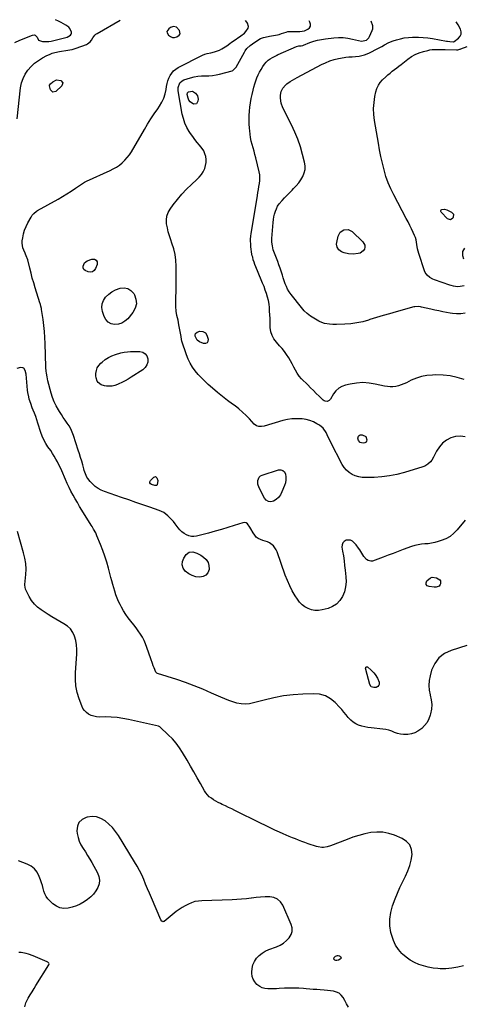
# Model space of a CAD drawing. Units: inches. Extents: x 1910727 to 1916097, y 421942 to 427241.
# Drawn here: x 1911933 to 1912370, y 426267 to 427236 of the extents above; entities that cross this region are included whole.
import ezdxf

# ---------------------------------------------------------------- set-up
doc = ezdxf.new("R2010")
doc.units = ezdxf.units.IN
doc.header["$MEASUREMENT"] = 0
for name, color, linetype in [('1', 7, 'Continuous'), ('7', 7, 'Continuous'), ('8', 7, 'Continuous')]:
    doc.layers.add(name, color=color, linetype=linetype)

msp = doc.modelspace()

# ---------------------------------------------------------------- linework, layer by layer
at = {"layer": '1', "color": 18}
msp.add_polyline3d([(1912078.5, 427224.89, 1800), (1912078.68, 427223.43, 1800), (1912080.05, 427221.1, 1800), (1912081.92, 427219.69, 1800), (1912083.91, 427218.86, 1800), (1912086.06, 427218.89, 1800), (1912088.32, 427219.51, 1800), (1912090.63, 427221.27, 1800), (1912091.37, 427222.6, 1800), (1912090.78, 427225.77, 1800), (1912088, 427229, 1800), (1912084.98, 427229.63, 1800), (1912081.99, 427228.67, 1800), (1912080.2, 427227.52, 1800), (1912078.5, 427224.89, 1800)], dxfattribs=at)
at = {"layer": '7', "color": 18}
for points in [[(1911928.56, 427214, 1798), (1911933.72, 427216.19, 1798), (1911946.14, 427221.23, 1798), (1911947.57, 427221.38, 1798), (1911948.81, 427221.14, 1798), (1911950.53, 427219.1, 1798), (1911952.13, 427216.28, 1798), (1911955.85, 427215, 1798), (1911958, 427214.82, 1798), (1911962.27, 427215.03, 1798), (1911964.39, 427215.41, 1798), (1911978.98, 427218.9, 1798), (1911980.2, 427219.28, 1798), (1911983.51, 427221.13, 1798), (1911984.21, 427222.02, 1798), (1911984.64, 427222.96, 1798), (1911984.65, 427223.99, 1798), (1911982.95, 427227.63, 1798), (1911981.85, 427229.01, 1798), (1911979, 427231.14, 1798), (1911974.42, 427233.55, 1798), (1911971.59, 427234.98, 1798), (1911968.74, 427236.34, 1798), (1911968.59, 427236.41, 1798)], [(1912372.19, 426743.48, 1802), (1912364.42, 426734.03, 1802), (1912361.03, 426730.57, 1802), (1912357.32, 426727.56, 1802), (1912353.15, 426725.23, 1802), (1912348.68, 426723.35, 1802), (1912345.65, 426722.38, 1802), (1912342.42, 426721.5, 1802), (1912339.16, 426720.79, 1802), (1912335.85, 426720.35, 1802), (1912332.51, 426720.1, 1802), (1912329.18, 426719.82, 1802), (1912325.89, 426719.33, 1802), (1912322.66, 426718.54, 1802), (1912319.47, 426717.53, 1802), (1912311.21, 426714.48, 1802), (1912306.3, 426712.65, 1802), (1912301.39, 426710.82, 1802), (1912296.49, 426708.96, 1802), (1912291.59, 426707.1, 1802), (1912283.45, 426703.98, 1802), (1912280.93, 426703.22, 1802), (1912279.23, 426702.98, 1802), (1912276.83, 426703.62, 1802), (1912275, 426704.81, 1802), (1912272.41, 426707.66, 1802), (1912269.43, 426712.52, 1802), (1912268.34, 426714.23, 1802), (1912267.21, 426715.91, 1802), (1912264.78, 426719.15, 1802), (1912261.38, 426722.7, 1802), (1912259.45, 426723.7, 1802), (1912254.96, 426723.68, 1802), (1912253.06, 426722.54, 1802), (1912251.66, 426721.1, 1802), (1912251, 426719.19, 1802), (1912250.85, 426716.98, 1802), (1912251.54, 426712.85, 1802), (1912252.27, 426708.22, 1802), (1912252.94, 426703.58, 1802), (1912253.53, 426698.92, 1802), (1912254.07, 426694.26, 1802), (1912254.79, 426687.6, 1802), (1912254.9, 426682.62, 1802), (1912254.47, 426677.74, 1802), (1912253.24, 426672.99, 1802), (1912251.47, 426668.34, 1802), (1912248.81, 426664.31, 1802), (1912245.64, 426660.92, 1802), (1912241.69, 426658.47, 1802), (1912237.22, 426656.65, 1802), (1912231.32, 426655.14, 1802), (1912227.8, 426654.62, 1802), (1912224.32, 426654.56, 1802), (1912220.9, 426655.22, 1802), (1912217.53, 426656.34, 1802), (1912214.41, 426658.11, 1802), (1912211.55, 426660.18, 1802), (1912209.11, 426662.72, 1802), (1912206.94, 426665.58, 1802), (1912204.83, 426668.94, 1802), (1912201.99, 426673.81, 1802), (1912199.39, 426678.79, 1802), (1912197.12, 426683.93, 1802), (1912195.09, 426689.19, 1802), (1912187.07, 426712.19, 1802), (1912186.09, 426714.36, 1802), (1912183.33, 426718.14, 1802), (1912179.53, 426721.04, 1802), (1912177.41, 426722.14, 1802), (1912172.83, 426723.52, 1802), (1912168.22, 426725.34, 1802), (1912166.45, 426726.88, 1802), (1912164.91, 426728.76, 1802), (1912163.39, 426731.17, 1802), (1912161.19, 426734.82, 1802), (1912160.15, 426736.69, 1802), (1912157.94, 426739.95, 1802), (1912156.56, 426740.89, 1802), (1912154.92, 426741.17, 1802), (1912153.09, 426741.01, 1802), (1912144.69, 426738.24, 1802), (1912138.45, 426736.25, 1802), (1912132.19, 426734.33, 1802), (1912125.89, 426732.52, 1802), (1912119.57, 426730.79, 1802), (1912107.69, 426727.65, 1802), (1912105.08, 426727.29, 1802), (1912102.53, 426727.32, 1802), (1912100.05, 426727.95, 1802), (1912097.62, 426728.97, 1802), (1912095.35, 426730.46, 1802), (1912093.22, 426732.1, 1802), (1912091.3, 426733.99, 1802), (1912089.52, 426736.04, 1802), (1912086.46, 426740.01, 1802), (1912084.81, 426742.05, 1802), (1912083.11, 426744.04, 1802), (1912081.33, 426745.96, 1802), (1912079.49, 426747.82, 1802), (1912077.51, 426749.5, 1802), (1912075.42, 426750.99, 1802), (1912073.15, 426752.18, 1802), (1912070.76, 426753.18, 1802), (1912061.78, 426756.26, 1802), (1912054.82, 426758.65, 1802), (1912047.85, 426761.04, 1802), (1912040.87, 426763.43, 1802), (1912033.9, 426765.82, 1802), (1912017.06, 426771.58, 1802), (1912013.81, 426772.96, 1802), (1912010.75, 426774.63, 1802), (1912007.96, 426776.71, 1802), (1912005.34, 426779.08, 1802), (1912002.81, 426781.74, 1802), (1912000.65, 426784.43, 1802), (1911999.75, 426785.9, 1802), (1911998.27, 426789.03, 1802), (1911997.1, 426792.3, 1802), (1911996.61, 426793.97, 1802), (1911995.55, 426797.97, 1802), (1911994.53, 426801.65, 1802), (1911993.47, 426805.31, 1802), (1911992.35, 426808.95, 1802), (1911991.19, 426812.58, 1802), (1911986.41, 426827.04, 1802), (1911985.2, 426830.22, 1802), (1911983.81, 426833.31, 1802), (1911982.15, 426836.26, 1802), (1911980.31, 426839.13, 1802), (1911978.36, 426841.94, 1802), (1911976.44, 426844.77, 1802), (1911974.57, 426847.63, 1802), (1911972.73, 426850.51, 1802), (1911971.61, 426852.28, 1802), (1911969.42, 426856.14, 1802), (1911967.48, 426860.11, 1802), (1911965.9, 426864.24, 1802), (1911964.57, 426868.48, 1802), (1911961.29, 426880.85, 1802), (1911960.45, 426884.55, 1802), (1911959.87, 426888.31, 1802), (1911959.67, 426890.2, 1802), (1911959.36, 426894, 1802), (1911959.25, 426895.9, 1802), (1911959.11, 426899.02, 1802), (1911959.02, 426901.33, 1802), (1911958.85, 426905.94, 1802), (1911958.49, 426917.45, 1802), (1911958.21, 426923.37, 1802), (1911957.79, 426929.28, 1802), (1911957.17, 426935.16, 1802), (1911956.43, 426941.04, 1802), (1911954.98, 426951.1, 1802), (1911954.84, 426951.93, 1802), (1911954.27, 426954.41, 1802), (1911953.79, 426956.03, 1802), (1911953.54, 426956.84, 1802), (1911953.29, 426957.65, 1802), (1911948.71, 426972.27, 1802), (1911947.26, 426977.1, 1802), (1911945.88, 426981.95, 1802), (1911944.62, 426986.83, 1802), (1911943.43, 426991.72, 1802), (1911941.57, 426999.79, 1802), (1911939.92, 427003.95, 1802), (1911939.13, 427005.58, 1802), (1911938.75, 427006.39, 1802), (1911937.43, 427009.28, 1802), (1911936.62, 427011.57, 1802), (1911935.93, 427016.29, 1802), (1911936.05, 427018.72, 1802), (1911936.46, 427021.64, 1802), (1911937.22, 427025.49, 1802), (1911938.26, 427029.24, 1802), (1911939.72, 427032.86, 1802), (1911941.46, 427036.37, 1802), (1911944.66, 427042.03, 1802), (1911945.89, 427043.9, 1802), (1911947.34, 427045.61, 1802), (1911949.91, 427047.75, 1802), (1911950.87, 427048.34, 1802), (1911971.21, 427059.73, 1802), (1911975.61, 427062.28, 1802), (1911979.98, 427064.91, 1802), (1911984.27, 427067.64, 1802), (1911988.51, 427070.46, 1802), (1911996.2, 427075.71, 1802), (1911997.29, 427076.44, 1802), (1911999.19, 427077.5, 1802), (1912022.43, 427087.78, 1802), (1912025.64, 427089.38, 1802), (1912028.73, 427091.16, 1802), (1912031.64, 427093.21, 1802), (1912034.44, 427095.44, 1802), (1912037.02, 427097.93, 1802), (1912039.42, 427100.56, 1802), (1912041.56, 427103.41, 1802), (1912043.52, 427106.41, 1802), (1912056.33, 427128.25, 1802), (1912059.46, 427133.45, 1802), (1912062.67, 427138.61, 1802), (1912065.99, 427143.69, 1802), (1912069.39, 427148.72, 1802), (1912071.2, 427151.34, 1802), (1912073.46, 427155.14, 1802), (1912075.35, 427159.09, 1802), (1912076.69, 427163.25, 1802), (1912077.66, 427167.57, 1802), (1912078.14, 427170.72, 1802), (1912078.72, 427173.53, 1802), (1912079.48, 427176.27, 1802), (1912080.51, 427178.92, 1802), (1912081.72, 427181.52, 1802), (1912083.27, 427183.87, 1802), (1912085.05, 427185.98, 1802), (1912087.19, 427187.73, 1802), (1912089.57, 427189.24, 1802), (1912113.64, 427201.53, 1802), (1912115.86, 427202.49, 1802), (1912118.18, 427203.17, 1802), (1912121.74, 427203.91, 1802), (1912125.48, 427204.65, 1802), (1912130.15, 427206.41, 1802), (1912132.5, 427207.67, 1802), (1912134.15, 427208.64, 1802), (1912137.34, 427210.8, 1802), (1912140.47, 427213.05, 1802), (1912142.06, 427214.15, 1802), (1912143.65, 427215.24, 1802), (1912151.44, 427220.49, 1802), (1912154.8, 427223.13, 1802), (1912156.31, 427224.63, 1802), (1912158.59, 427227.9, 1802), (1912158.96, 427229.58, 1802), (1912157.83, 427232.97, 1802), (1912157.14, 427233.86, 1802), (1912155.78, 427235.48, 1802)], [(1912372.19, 426825.5, 1804), (1912367.52, 426826.2, 1804), (1912362.83, 426825.74, 1804), (1912358.12, 426824.51, 1804), (1912353.79, 426822.17, 1804), (1912349.94, 426819.33, 1804), (1912346.8, 426815.71, 1804), (1912344.14, 426811.57, 1804), (1912341.15, 426805.53, 1804), (1912339.27, 426802.44, 1804), (1912338.11, 426801.05, 1804), (1912335.46, 426798.6, 1804), (1912332.37, 426796.81, 1804), (1912330.68, 426796.16, 1804), (1912312.39, 426790.52, 1804), (1912305.07, 426788.58, 1804), (1912297.68, 426787.05, 1804), (1912290.19, 426786.13, 1804), (1912282.64, 426785.61, 1804), (1912274.33, 426785.37, 1804), (1912270.81, 426785.55, 1804), (1912267.36, 426786.07, 1804), (1912264.04, 426787.11, 1804), (1912260.8, 426788.49, 1804), (1912257.86, 426790.39, 1804), (1912255.23, 426792.59, 1804), (1912253.04, 426795.24, 1804), (1912251.16, 426798.19, 1804), (1912239.61, 426820.64, 1804), (1912238.46, 426822.92, 1804), (1912237.34, 426825.21, 1804), (1912236.25, 426827.51, 1804), (1912235.18, 426829.83, 1804), (1912232.5, 426833.96, 1804), (1912228.69, 426837.08, 1804), (1912226.3, 426838.49, 1804), (1912222.83, 426840.24, 1804), (1912219.25, 426841.66, 1804), (1912215.51, 426842.6, 1804), (1912211.67, 426843.2, 1804), (1912210.5, 426843.31, 1804), (1912206.01, 426843.46, 1804), (1912201.56, 426843.27, 1804), (1912197.15, 426842.58, 1804), (1912192.78, 426841.56, 1804), (1912174.25, 426836.12, 1804), (1912171.66, 426835.64, 1804), (1912169.02, 426835.7, 1804), (1912166.59, 426836.47, 1804), (1912164.57, 426838.02, 1804), (1912159.88, 426843.2, 1804), (1912156.53, 426846.67, 1804), (1912153.05, 426849.99, 1804), (1912149.37, 426853.08, 1804), (1912145.56, 426856.03, 1804), (1912143.17, 426857.76, 1804), (1912138.12, 426861.52, 1804), (1912133.14, 426865.37, 1804), (1912128.26, 426869.36, 1804), (1912123.45, 426873.43, 1804), (1912119.14, 426877.18, 1804), (1912115.75, 426880.3, 1804), (1912112.48, 426883.53, 1804), (1912109.4, 426886.93, 1804), (1912106.43, 426890.45, 1804), (1912103.76, 426894.17, 1804), (1912101.38, 426898.05, 1804), (1912099.41, 426902.15, 1804), (1912097.72, 426906.4, 1804), (1912093.25, 426919.66, 1804), (1912092.83, 426921.38, 1804), (1912092.44, 426924.33, 1804), (1912090.28, 426936.04, 1804), (1912089.85, 426938.28, 1804), (1912089.39, 426940.5, 1804), (1912088.37, 426944.94, 1804), (1912087.57, 426949.39, 1804), (1912087.33, 426953.9, 1804), (1912087.36, 426956.75, 1804), (1912087.39, 426960.45, 1804), (1912087.41, 426964.15, 1804), (1912087.43, 426967.84, 1804), (1912087.44, 426971.54, 1804), (1912087.49, 426993.75, 1804), (1912087.19, 426999.52, 1804), (1912086.48, 427005.23, 1804), (1912085.18, 427010.82, 1804), (1912083.46, 427016.35, 1804), (1912082.22, 427019.71, 1804), (1912080.93, 427023.53, 1804), (1912079.81, 427027.39, 1804), (1912078.92, 427031.31, 1804), (1912078.19, 427035.28, 1804), (1912078.06, 427039.15, 1804), (1912078.5, 427042.9, 1804), (1912079.81, 427046.43, 1804), (1912081.68, 427049.83, 1804), (1912084.79, 427054.16, 1804), (1912088.87, 427059.46, 1804), (1912093.16, 427064.57, 1804), (1912097.78, 427069.39, 1804), (1912102.6, 427074.02, 1804), (1912108.1, 427078.96, 1804), (1912110.37, 427081.3, 1804), (1912112.41, 427083.81, 1804), (1912114.1, 427086.57, 1804), (1912115.76, 427090.01, 1804), (1912116.63, 427092.84, 1804), (1912117.14, 427095.7, 1804), (1912117.12, 427098.61, 1804), (1912116.75, 427101.55, 1804), (1912115.87, 427104.4, 1804), (1912114.73, 427107.12, 1804), (1912113.18, 427109.63, 1804), (1912110.6, 427112.85, 1804), (1912108.26, 427115.59, 1804), (1912106, 427118.39, 1804), (1912103.86, 427121.29, 1804), (1912101.8, 427124.25, 1804), (1912100.53, 427126.18, 1804), (1912098.18, 427130.27, 1804), (1912096.18, 427134.49, 1804), (1912094.73, 427138.94, 1804), (1912093.63, 427143.52, 1804), (1912089.62, 427166.4, 1804), (1912089.53, 427169.69, 1804), (1912091.24, 427174.26, 1804), (1912093.54, 427176.34, 1804), (1912095.01, 427177.03, 1804), (1912101.84, 427179.2, 1804), (1912105.34, 427180.12, 1804), (1912108.88, 427180.78, 1804), (1912112.47, 427181.06, 1804), (1912116.09, 427181.1, 1804), (1912119.72, 427181.11, 1804), (1912123.32, 427181.35, 1804), (1912126.89, 427181.94, 1804), (1912130.42, 427182.75, 1804), (1912142.7, 427186.19, 1804), (1912143.33, 427186.43, 1804), (1912145.79, 427188.65, 1804), (1912146.52, 427189.8, 1804), (1912154.8, 427204.42, 1804), (1912155.56, 427205.64, 1804), (1912157.27, 427207.93, 1804), (1912160.33, 427210.96, 1804), (1912162.63, 427212.68, 1804), (1912168.04, 427216.27, 1804), (1912170.73, 427217.76, 1804), (1912173.62, 427218.8, 1804), (1912178.15, 427219.84, 1804), (1912179.67, 427220.12, 1804), (1912187.54, 427221.44, 1804), (1912188.97, 427221.8, 1804), (1912191.28, 427222.66, 1804), (1912195.85, 427224.22, 1804), (1912197.72, 427224.63, 1804), (1912201.55, 427224.88, 1804), (1912204.06, 427224.81, 1804), (1912205.81, 427224.76, 1804), (1912209.3, 427224.66, 1804), (1912214.09, 427225.4, 1804), (1912217.43, 427227.07, 1804), (1912218.96, 427228.53, 1804), (1912219.88, 427230.16, 1804), (1912219.89, 427232.03, 1804), (1912219.3, 427234.06, 1804), (1912218.61, 427235.17, 1804)], [(1912371.17, 426882.2, 1806), (1912364.34, 426884.17, 1806), (1912357.44, 426885.63, 1806), (1912350.41, 426886.33, 1806), (1912343.31, 426886.53, 1806), (1912339.94, 426886.44, 1806), (1912334.55, 426885.94, 1806), (1912329.28, 426884.98, 1806), (1912324.17, 426883.34, 1806), (1912319.18, 426881.24, 1806), (1912314.41, 426878.85, 1806), (1912311.86, 426877.7, 1806), (1912309.26, 426876.7, 1806), (1912306.58, 426875.91, 1806), (1912303.86, 426875.27, 1806), (1912301.1, 426874.92, 1806), (1912298.34, 426874.79, 1806), (1912295.6, 426875.01, 1806), (1912292.85, 426875.46, 1806), (1912283.71, 426877.54, 1806), (1912277.54, 426878.52, 1806), (1912271.37, 426878.93, 1806), (1912265.2, 426878.51, 1806), (1912259.03, 426877.54, 1806), (1912254.53, 426876.51, 1806), (1912250.92, 426875.18, 1806), (1912247.67, 426873.37, 1806), (1912244.97, 426870.81, 1806), (1912242.63, 426867.76, 1806), (1912239.73, 426862.81, 1806), (1912238.28, 426861.23, 1806), (1912236.3, 426860.42, 1806), (1912234.19, 426860.55, 1806), (1912233.26, 426860.99, 1806), (1912232.39, 426861.63, 1806), (1912228.38, 426865.57, 1806), (1912225.56, 426868.34, 1806), (1912222.76, 426871.13, 1806), (1912219.96, 426873.94, 1806), (1912217.18, 426876.75, 1806), (1912211.17, 426882.84, 1806), (1912208.86, 426885.45, 1806), (1912206.75, 426888.21, 1806), (1912204.96, 426891.17, 1806), (1912203.37, 426894.28, 1806), (1912201.85, 426897.44, 1806), (1912200.21, 426900.54, 1806), (1912198.4, 426903.54, 1806), (1912196.31, 426906.71, 1806), (1912194.15, 426909.65, 1806), (1912191.9, 426912.53, 1806), (1912189.52, 426915.3, 1806), (1912186.34, 426918.74, 1806), (1912183.9, 426921.94, 1806), (1912181.99, 426925.37, 1806), (1912180.89, 426929.13, 1806), (1912180.31, 426933.12, 1806), (1912180.14, 426938.69, 1806), (1912180.01, 426942.24, 1806), (1912179.86, 426945.78, 1806), (1912179.66, 426949.33, 1806), (1912179.44, 426952.87, 1806), (1912179.06, 426956.38, 1806), (1912178.49, 426959.85, 1806), (1912177.64, 426963.27, 1806), (1912176.58, 426966.73, 1806), (1912175.36, 426970.11, 1806), (1912174.1, 426973.48, 1806), (1912172.78, 426976.82, 1806), (1912171.41, 426980.14, 1806), (1912166.02, 426992.92, 1806), (1912165.1, 426995.25, 1806), (1912164.27, 426997.6, 1806), (1912163.57, 427000, 1806), (1912162.94, 427002.42, 1806), (1912162.59, 427003.94, 1806), (1912161.91, 427007.33, 1806), (1912161.42, 427010.75, 1806), (1912161.25, 427012.47, 1806), (1912161.02, 427015.91, 1806), (1912160.95, 427017.99, 1806), (1912160.96, 427019.9, 1806), (1912161.23, 427023.68, 1806), (1912161.48, 427025.57, 1806), (1912167.65, 427063.31, 1806), (1912168.14, 427066.24, 1806), (1912168.64, 427069.18, 1806), (1912169.16, 427072.11, 1806), (1912169.68, 427075.03, 1806), (1912170.03, 427077.96, 1806), (1912170.12, 427080.87, 1806), (1912169.85, 427083.77, 1806), (1912169.33, 427086.67, 1806), (1912165.95, 427100.42, 1806), (1912165.12, 427103.73, 1806), (1912164.26, 427107.03, 1806), (1912163.37, 427110.32, 1806), (1912162.45, 427113.6, 1806), (1912161.62, 427116.9, 1806), (1912160.91, 427120.22, 1806), (1912160.4, 427123.58, 1806), (1912160.02, 427126.96, 1806), (1912159.81, 427129.5, 1806), (1912159.57, 427133.68, 1806), (1912159.45, 427137.86, 1806), (1912159.53, 427142.04, 1806), (1912159.74, 427146.22, 1806), (1912160.15, 427150.39, 1806), (1912160.7, 427154.53, 1806), (1912161.46, 427158.65, 1806), (1912162.35, 427162.73, 1806), (1912163.4, 427167.02, 1806), (1912164.21, 427170.07, 1806), (1912165.09, 427173.1, 1806), (1912166.08, 427176.1, 1806), (1912167.15, 427179.07, 1806), (1912168.38, 427181.96, 1806), (1912169.74, 427184.79, 1806), (1912171.31, 427187.51, 1806), (1912173.02, 427190.15, 1806), (1912174.66, 427192.51, 1806), (1912176.33, 427194.55, 1806), (1912178.16, 427196.39, 1806), (1912180.24, 427197.95, 1806), (1912182.49, 427199.31, 1806), (1912186.98, 427201.59, 1806), (1912187.12, 427201.66, 1806), (1912187.55, 427201.84, 1806), (1912187.85, 427201.96, 1806), (1912187.99, 427202.02, 1806), (1912188.13, 427202.08, 1806), (1912206.04, 427210.02, 1806), (1912208.56, 427210.57, 1806), (1912210.82, 427210.72, 1806), (1912211.92, 427210.91, 1806), (1912212.46, 427211.07, 1806), (1912212.99, 427211.25, 1806), (1912219.36, 427213.79, 1806), (1912223.11, 427215.11, 1806), (1912226.9, 427216.24, 1806), (1912230.78, 427217.06, 1806), (1912234.7, 427217.69, 1806), (1912243, 427218.69, 1806), (1912247.62, 427218.98, 1806), (1912252.21, 427218.9, 1806), (1912256.76, 427218.3, 1806), (1912261.28, 427217.33, 1806), (1912267.02, 427215.76, 1806), (1912270.29, 427215.32, 1806), (1912275.02, 427216.4, 1806), (1912277.33, 427218.41, 1806), (1912278.16, 427219.78, 1806), (1912280.78, 427225.88, 1806), (1912281.24, 427227.39, 1806), (1912281.42, 427230.47, 1806), (1912279.81, 427234.87, 1806)], [(1912372.11, 426947.26, 1808), (1912367.98, 426946.79, 1808), (1912363.82, 426946.64, 1808), (1912359.68, 426946.94, 1808), (1912357.63, 426947.25, 1808), (1912353.96, 426947.95, 1808), (1912350.09, 426948.71, 1808), (1912346.22, 426949.51, 1808), (1912342.36, 426950.35, 1808), (1912338.51, 426951.23, 1808), (1912329.17, 426953.41, 1808), (1912328.26, 426953.6, 1808), (1912326.42, 426953.86, 1808), (1912322.74, 426953.73, 1808), (1912321.84, 426953.52, 1808), (1912304.21, 426948.64, 1808), (1912297.76, 426946.81, 1808), (1912291.32, 426944.94, 1808), (1912284.9, 426942.98, 1808), (1912278.5, 426940.98, 1808), (1912277.02, 426940.51, 1808), (1912271.32, 426938.94, 1808), (1912265.57, 426937.69, 1808), (1912259.74, 426936.89, 1808), (1912253.86, 426936.41, 1808), (1912245.53, 426936.06, 1808), (1912242.01, 426936.07, 1808), (1912238.5, 426936.38, 1808), (1912233.84, 426937.23, 1808), (1912229.33, 426938.9, 1808), (1912228.26, 426939.47, 1808), (1912223.26, 426942.34, 1808), (1912219.86, 426944.57, 1808), (1912216.66, 426947.02, 1808), (1912213.76, 426949.82, 1808), (1912211.06, 426952.85, 1808), (1912200.7, 426965.88, 1808), (1912198.96, 426968.32, 1808), (1912197.4, 426970.85, 1808), (1912196.12, 426973.54, 1808), (1912195.03, 426976.32, 1808), (1912194.08, 426979.19, 1808), (1912193.13, 426982.05, 1808), (1912192.21, 426984.92, 1808), (1912191.29, 426987.8, 1808), (1912189.96, 426991.84, 1808), (1912188.83, 426995.08, 1808), (1912187.63, 426998.29, 1808), (1912186.38, 427001.48, 1808), (1912184.39, 427006.37, 1808), (1912183.16, 427009.9, 1808), (1912182.31, 427013.53, 1808), (1912181.87, 427017.23, 1808), (1912181.92, 427020.95, 1808), (1912183.13, 427036.66, 1808), (1912183.44, 427039.46, 1808), (1912183.88, 427042.23, 1808), (1912184.52, 427044.97, 1808), (1912185.29, 427047.68, 1808), (1912186.31, 427050.27, 1808), (1912187.55, 427052.74, 1808), (1912189.1, 427055.03, 1808), (1912191.88, 427058.29, 1808), (1912194.33, 427060.9, 1808), (1912196.79, 427063.48, 1808), (1912199.3, 427066.03, 1808), (1912201.82, 427068.57, 1808), (1912203.29, 427070.03, 1808), (1912205.85, 427072.8, 1808), (1912208.25, 427075.71, 1808), (1912210.4, 427078.81, 1808), (1912212.37, 427082.04, 1808), (1912213.76, 427085.42, 1808), (1912214.61, 427088.88, 1808), (1912214.65, 427092.44, 1808), (1912214.15, 427096.06, 1808), (1912212.16, 427103.8, 1808), (1912209.97, 427111.26, 1808), (1912207.46, 427118.61, 1808), (1912204.49, 427125.77, 1808), (1912201.19, 427132.82, 1808), (1912192.66, 427149.63, 1808), (1912190.93, 427154.22, 1808), (1912190.23, 427159.08, 1808), (1912190.27, 427162.14, 1808), (1912191.08, 427165.74, 1808), (1912192.78, 427169.07, 1808), (1912195.19, 427171.9, 1808), (1912196.61, 427173.13, 1808), (1912199.9, 427175.51, 1808), (1912202.08, 427176.96, 1808), (1912204.33, 427178.3, 1808), (1912206.62, 427179.57, 1808), (1912230.64, 427192.15, 1808), (1912234.69, 427194.06, 1808), (1912238.82, 427195.73, 1808), (1912243.08, 427197.05, 1808), (1912247.42, 427198.14, 1808), (1912253.14, 427199.31, 1808), (1912254.69, 427199.57, 1808), (1912257.82, 427199.83, 1808), (1912260.98, 427199.81, 1808), (1912264.12, 427200.02, 1808), (1912267.91, 427200.6, 1808), (1912270.55, 427201.17, 1808), (1912273.14, 427201.88, 1808), (1912275.66, 427202.81, 1808), (1912278.13, 427203.9, 1808), (1912286.34, 427207.93, 1808), (1912287.62, 427208.58, 1808), (1912290.14, 427209.96, 1808), (1912292.92, 427211.62, 1808), (1912297.03, 427213.8, 1808), (1912301.35, 427215.51, 1808), (1912304.57, 427216.59, 1808), (1912308.42, 427217.68, 1808), (1912312.32, 427218.53, 1808), (1912316.28, 427219.03, 1808), (1912320.28, 427219.29, 1808), (1912321.54, 427219.31, 1808), (1912326.19, 427219.26, 1808), (1912330.82, 427219.03, 1808), (1912335.44, 427218.51, 1808), (1912340.03, 427217.81, 1808), (1912353.75, 427215.31, 1808), (1912354.88, 427215.12, 1808), (1912357.15, 427214.8, 1808), (1912360.27, 427214.5, 1808), (1912360.86, 427214.54, 1808), (1912361.39, 427214.8, 1808), (1912365.76, 427218.19, 1808), (1912367.37, 427220.14, 1808), (1912368.35, 427222.23, 1808), (1912368.38, 427224.54, 1808), (1912367.79, 427227, 1808), (1912365.41, 427231.33, 1808), (1912363.41, 427234.25, 1808), (1912363.22, 427234.46, 1808)], [(1911966.14, 427165, 1802), (1911963.9, 427167.17, 1802), (1911962.86, 427171.15, 1802), (1911962.95, 427171.97, 1802), (1911963.86, 427173.39, 1802), (1911966.02, 427175.25, 1802), (1911969.86, 427177.02, 1802), (1911974.05, 427176.5, 1802), (1911974.08, 427176.48, 1802), (1911975.95, 427174.14, 1802), (1911975.01, 427171.29, 1802), (1911969.17, 427165.77, 1802), (1911966.14, 427165, 1802)], [(1912101.32, 427155.54, 1806), (1912100.21, 427157.24, 1806), (1912099.4, 427159.2, 1806), (1912098.55, 427162.62, 1806), (1912098.71, 427164.47, 1806), (1912099.25, 427165.19, 1806), (1912099.63, 427165.43, 1806), (1912103.72, 427165.92, 1806), (1912106.6, 427164.12, 1806), (1912108.57, 427161.43, 1806), (1912109.18, 427158.14, 1806), (1912109.08, 427156.03, 1806), (1912107.62, 427153.47, 1806), (1912104.69, 427153.17, 1806), (1912101.32, 427155.54, 1806)], [(1912357.76, 427039.26, 1812), (1912354.94, 427040.21, 1812), (1912348.69, 427046.83, 1812), (1912348.34, 427047.64, 1812), (1912348.28, 427048.37, 1812), (1912348.66, 427049, 1812), (1912349.34, 427049.55, 1812), (1912351.73, 427049.89, 1812), (1912354.06, 427049.27, 1812), (1912358.85, 427046.9, 1812), (1912360.71, 427044.79, 1812), (1912360.57, 427041.97, 1812), (1912360.14, 427041.05, 1812), (1912357.76, 427039.26, 1812)], [(1912008.84, 426999.66, 1804), (1912009.63, 426997.84, 1804), (1912009.75, 426995.34, 1804), (1912008.29, 426991.46, 1804), (1912006.95, 426989.54, 1804), (1912005.32, 426988.21, 1804), (1912003.26, 426987.77, 1804), (1912000.92, 426987.93, 1804), (1911997.83, 426989.34, 1804), (1911996.69, 426990.47, 1804), (1911996.1, 426991.96, 1804), (1911995.87, 426993.7, 1804), (1911997.13, 426996.97, 1804), (1911999.97, 426999.03, 1804), (1912004.53, 427000.65, 1804), (1912007.02, 427000.49, 1804), (1912008.84, 426999.66, 1804)], [(1912040.05, 426971.78, 1804), (1912043.08, 426969.76, 1804), (1912045.74, 426966.81, 1804), (1912046.46, 426965.53, 1804), (1912047.96, 426961, 1804), (1912048.39, 426956.56, 1804), (1912047.2, 426952.26, 1804), (1912044.94, 426948.05, 1804), (1912039.86, 426941.84, 1804), (1912037.1, 426939.33, 1804), (1912034.07, 426937.43, 1804), (1912030.64, 426936.47, 1804), (1912026.92, 426936.12, 1804), (1912023.47, 426936.98, 1804), (1912020.51, 426938.49, 1804), (1912018.3, 426940.97, 1804), (1912016.58, 426944.08, 1804), (1912015, 426948.99, 1804), (1912014.43, 426952.82, 1804), (1912014.63, 426956.49, 1804), (1912015.98, 426959.91, 1804), (1912018.09, 426963.17, 1804), (1912021.11, 426965.97, 1804), (1912024.36, 426968.41, 1804), (1912027.95, 426970.31, 1804), (1912032.51, 426972.07, 1804), (1912036.47, 426972.4, 1804), (1912040.05, 426971.78, 1804)], [(1912108.32, 426920.71, 1806), (1912106.31, 426924.85, 1806), (1912106.21, 426926.1, 1806), (1912106.69, 426927.25, 1806), (1912108.15, 426928.59, 1806), (1912110.82, 426929.58, 1806), (1912113.89, 426929.33, 1806), (1912116.39, 426928.13, 1806), (1912117.85, 426925.78, 1806), (1912119.02, 426921.66, 1806), (1912118.77, 426919.61, 1806), (1912118, 426918.15, 1806), (1912116.45, 426917.55, 1806), (1912114.39, 426917.53, 1806), (1912110.69, 426919.06, 1806), (1912108.32, 426920.71, 1806)], [(1912037.25, 426880.72, 1804), (1912034.16, 426879.12, 1804), (1912031.01, 426877.61, 1804), (1912029.85, 426877.08, 1804), (1912027.21, 426876.14, 1804), (1912024.53, 426875.51, 1804), (1912021.78, 426875.33, 1804), (1912018.99, 426875.47, 1804), (1912017.03, 426875.73, 1804), (1912013.65, 426876.82, 1804), (1912010.87, 426879.02, 1804), (1912009.85, 426880.5, 1804), (1912008.67, 426883.77, 1804), (1912008.51, 426885.55, 1804), (1912008.58, 426887.93, 1804), (1912009.03, 426890.81, 1804), (1912009.9, 426893.5, 1804), (1912011.4, 426895.89, 1804), (1912013.32, 426898.09, 1804), (1912014.61, 426899.24, 1804), (1912017.66, 426901.61, 1804), (1912020.88, 426903.68, 1804), (1912024.35, 426905.3, 1804), (1912027.99, 426906.63, 1804), (1912033.24, 426908.15, 1804), (1912036.38, 426908.9, 1804), (1912039.55, 426909.45, 1804), (1912042.76, 426909.7, 1804), (1912045.99, 426909.75, 1804), (1912051.68, 426909.58, 1804), (1912054.6, 426908.81, 1804), (1912056.99, 426907.46, 1804), (1912058.61, 426905.24, 1804), (1912059.71, 426902.43, 1804), (1912059.59, 426899.25, 1804), (1912058.85, 426896.35, 1804), (1912057.16, 426893.89, 1804), (1912054.84, 426891.72, 1804), (1912043.26, 426884.28, 1804), (1912040.28, 426882.46, 1804), (1912037.25, 426880.72, 1804)], [(1912266.49, 426824.22, 1806), (1912266.73, 426825.2, 1806), (1912267.2, 426826.17, 1806), (1912267.99, 426826.9, 1806), (1912268.86, 426827.4, 1806), (1912270.93, 426827.52, 1806), (1912274.33, 426825.79, 1806), (1912275.46, 426822.76, 1806), (1912275.17, 426821.37, 1806), (1912274.57, 426820.28, 1806), (1912273.5, 426819.63, 1806), (1912272.12, 426819.28, 1806), (1912270.01, 426819.57, 1806), (1912268.88, 426820.03, 1806), (1912267.14, 426821.84, 1806), (1912266.49, 426824.22, 1806)], [(1912169.3, 426785.91, 1804), (1912170.58, 426787, 1804), (1912172.16, 426787.84, 1804), (1912188.4, 426792.93, 1804), (1912190.76, 426793, 1804), (1912192.77, 426792.45, 1804), (1912194.24, 426790.98, 1804), (1912195.37, 426788.9, 1804), (1912195.73, 426786.02, 1804), (1912195.74, 426783.17, 1804), (1912195.23, 426780.36, 1804), (1912194.38, 426777.59, 1804), (1912191.75, 426771.25, 1804), (1912190.23, 426768.46, 1804), (1912188.38, 426765.98, 1804), (1912186.05, 426763.94, 1804), (1912183.4, 426762.2, 1804), (1912180.77, 426761.63, 1804), (1912178.39, 426761.8, 1804), (1912176.36, 426763.07, 1804), (1912174.57, 426765.06, 1804), (1912169.4, 426775.24, 1804), (1912168.16, 426778.87, 1804), (1912167.99, 426782.71, 1804), (1912169.3, 426785.91, 1804)], [(1912069.63, 426782.55, 1804), (1912068.88, 426778.43, 1804), (1912068.68, 426778.09, 1804), (1912068.11, 426777.64, 1804), (1912066.5, 426777.56, 1804), (1912063.18, 426778.54, 1804), (1912062.17, 426779.32, 1804), (1912061.59, 426780.21, 1804), (1912061.67, 426781.27, 1804), (1912062.19, 426782.45, 1804), (1912065.57, 426785.88, 1804), (1912066.46, 426786.32, 1804), (1912067.29, 426786.42, 1804), (1912068.02, 426786.01, 1804), (1912068.68, 426785.26, 1804), (1912069.63, 426782.55, 1804)], [(1912370.56, 426304.71, 1798), (1912364.89, 426303.19, 1798), (1912359.17, 426302.11, 1798), (1912353.36, 426301.7, 1798), (1912347.49, 426301.73, 1798), (1912345.35, 426301.86, 1798), (1912340.56, 426302.38, 1798), (1912335.82, 426303.18, 1798), (1912331.18, 426304.41, 1798), (1912326.59, 426305.92, 1798), (1912322.22, 426307.89, 1798), (1912318.06, 426310.2, 1798), (1912314.22, 426313.01, 1798), (1912310.59, 426316.15, 1798), (1912310, 426316.73, 1798), (1912306.63, 426320.64, 1798), (1912303.74, 426324.83, 1798), (1912301.59, 426329.44, 1798), (1912299.93, 426334.33, 1798), (1912299.15, 426337.44, 1798), (1912298.14, 426344.06, 1798), (1912297.92, 426350.64, 1798), (1912298.91, 426357.15, 1798), (1912300.69, 426363.61, 1798), (1912303.31, 426370.52, 1798), (1912305.54, 426376.09, 1798), (1912307.92, 426381.59, 1798), (1912310.52, 426386.99, 1798), (1912313.25, 426392.33, 1798), (1912313.56, 426392.91, 1798), (1912315.91, 426398.01, 1798), (1912317.82, 426403.25, 1798), (1912319.07, 426408.68, 1798), (1912319.88, 426414.24, 1798), (1912319.28, 426419.25, 1798), (1912317.65, 426423.64, 1798), (1912314.5, 426427.11, 1798), (1912310.33, 426429.95, 1798), (1912302.79, 426433.11, 1798), (1912297.07, 426434.94, 1798), (1912291.28, 426436.11, 1798), (1912285.37, 426436.27, 1798), (1912279.39, 426435.76, 1798), (1912273.4, 426434.53, 1798), (1912267.48, 426433.05, 1798), (1912261.66, 426431.21, 1798), (1912255.91, 426429.12, 1798), (1912239.71, 426422.66, 1798), (1912236.3, 426421.61, 1798), (1912232.77, 426421.13, 1798), (1912230.98, 426421.14, 1798), (1912227.48, 426421.62, 1798), (1912225.76, 426422.09, 1798), (1912217.49, 426424.87, 1798), (1912214.37, 426425.95, 1798), (1912211.25, 426427.08, 1798), (1912208.16, 426428.26, 1798), (1912205.09, 426429.49, 1798), (1912202.03, 426430.76, 1798), (1912198.98, 426432.04, 1798), (1912195.94, 426433.35, 1798), (1912192.9, 426434.67, 1798), (1912189.51, 426436.17, 1798), (1912184.8, 426438.28, 1798), (1912180.11, 426440.44, 1798), (1912175.45, 426442.67, 1798), (1912170.81, 426444.93, 1798), (1912145.53, 426457.51, 1798), (1912142.38, 426459.06, 1798), (1912139.22, 426460.59, 1798), (1912136.05, 426462.1, 1798), (1912132.88, 426463.6, 1798), (1912131.24, 426464.36, 1798), (1912128.91, 426465.52, 1798), (1912126.62, 426466.75, 1798), (1912124.4, 426468.11, 1798), (1912122.23, 426469.54, 1798), (1912120.22, 426471.15, 1798), (1912118.38, 426472.91, 1798), (1912116.79, 426474.91, 1798), (1912115.38, 426477.06, 1798), (1912111.44, 426484.04, 1798), (1912108.17, 426489.8, 1798), (1912104.9, 426495.55, 1798), (1912101.59, 426501.29, 1798), (1912098.28, 426507.01, 1798), (1912093.9, 426514.54, 1798), (1912090.84, 426519.31, 1798), (1912087.52, 426523.86, 1798), (1912083.82, 426528.12, 1798), (1912079.86, 426532.16, 1798), (1912071.9, 426539.62, 1798), (1912071.53, 426539.92, 1798), (1912070.92, 426540.28, 1798), (1912070.24, 426540.51, 1798), (1912040.68, 426547.21, 1798), (1912035.01, 426548.29, 1798), (1912029.32, 426549.11, 1798), (1912023.58, 426549.53, 1798), (1912017.81, 426549.68, 1798), (1912011.85, 426549.63, 1798), (1912009.1, 426549.83, 1798), (1912006.42, 426550.32, 1798), (1912003.86, 426551.23, 1798), (1912001.37, 426552.42, 1798), (1911999.18, 426554.03, 1798), (1911997.27, 426555.88, 1798), (1911995.78, 426558.09, 1798), (1911994.58, 426560.53, 1798), (1911991.98, 426567.62, 1798), (1911990.13, 426573.86, 1798), (1911988.82, 426580.18, 1798), (1911988.32, 426586.62, 1798), (1911988.35, 426593.13, 1798), (1911989.64, 426611.86, 1798), (1911989.69, 426616.24, 1798), (1911989.42, 426620.58, 1798), (1911988.66, 426624.85, 1798), (1911987.57, 426629.09, 1798), (1911985.81, 426632.94, 1798), (1911983.56, 426636.37, 1798), (1911980.55, 426639.17, 1798), (1911977.05, 426641.55, 1798), (1911973, 426643.72, 1798), (1911969.1, 426645.9, 1798), (1911965.27, 426648.21, 1798), (1911961.49, 426650.6, 1798), (1911954.71, 426655.03, 1798), (1911951.12, 426657.8, 1798), (1911947.89, 426660.88, 1798), (1911945.18, 426664.43, 1798), (1911942.82, 426668.3, 1798), (1911939.18, 426675.5, 1798), (1911938.52, 426679.42, 1798), (1911938.56, 426680, 1798), (1911939.48, 426689.85, 1798), (1911939.68, 426695.32, 1798), (1911939.46, 426700.75, 1798), (1911938.62, 426706.11, 1798), (1911937.36, 426711.44, 1798), (1911931.14, 426732.27, 1798)], [(1912108.03, 426710.89, 1802), (1912109.93, 426709.96, 1802), (1912111.78, 426708.9, 1802), (1912114.64, 426707.05, 1802), (1912117.19, 426704.65, 1802), (1912119.05, 426701.93, 1802), (1912119.87, 426698.75, 1802), (1912119.99, 426695.25, 1802), (1912119.93, 426694.85, 1802), (1912118.66, 426691.73, 1802), (1912116.81, 426689.31, 1802), (1912114.09, 426687.94, 1802), (1912110.79, 426687.27, 1802), (1912106.98, 426687.83, 1802), (1912103.36, 426688.88, 1802), (1912100.05, 426690.68, 1802), (1912096.57, 426693.32, 1802), (1912094.54, 426696.32, 1802), (1912093.45, 426699.43, 1802), (1912093.78, 426702.71, 1802), (1912095.06, 426706.11, 1802), (1912097.41, 426709.6, 1802), (1912100.29, 426711.92, 1802), (1912103.99, 426712.2, 1802), (1912108.03, 426710.89, 1802)], [(1912343.8, 426677.62, 1802), (1912342.79, 426677.54, 1802), (1912341.77, 426677.56, 1802), (1912336.71, 426678.01, 1802), (1912334.88, 426678.98, 1802), (1912333.78, 426680.23, 1802), (1912333.78, 426681.89, 1802), (1912334.51, 426683.83, 1802), (1912337.94, 426686.75, 1802), (1912339.9, 426687.46, 1802), (1912344.13, 426686.67, 1802), (1912347.21, 426684.64, 1802), (1912347.86, 426683.75, 1802), (1912348.06, 426680.94, 1802), (1912347.75, 426680.03, 1802), (1912346.6, 426678.63, 1802), (1912343.8, 426677.62, 1802)], [(1912275.12, 426599.13, 1802), (1912275.91, 426598.96, 1802), (1912279.65, 426595.93, 1802), (1912282.35, 426593.07, 1802), (1912283.54, 426591.49, 1802), (1912285.99, 426587.93, 1802), (1912287.59, 426583.84, 1802), (1912287.55, 426581.71, 1802), (1912287.23, 426580.91, 1802), (1912286.13, 426579.52, 1802), (1912284.62, 426578.77, 1802), (1912282.37, 426578.62, 1802), (1912279.79, 426579.48, 1802), (1912278.27, 426581.73, 1802), (1912274.26, 426596.51, 1802), (1912274.17, 426597.06, 1802), (1912274.29, 426598.12, 1802), (1912274.48, 426598.64, 1802), (1912275.12, 426599.13, 1802)], [(1912257.21, 426263.88, 1796), (1912255.4, 426267.13, 1796), (1912253.57, 426270.37, 1796), (1912251.92, 426273.27, 1796), (1912250.12, 426275.6, 1796), (1912248.03, 426277.51, 1796), (1912245.49, 426278.79, 1796), (1912242.67, 426279.64, 1796), (1912239.58, 426280.06, 1796), (1912236.49, 426280.42, 1796), (1912233.39, 426280.69, 1796), (1912229.55, 426280.93, 1796), (1912226.07, 426281.13, 1796), (1912222.59, 426281.35, 1796), (1912219.12, 426281.61, 1796), (1912215.65, 426281.91, 1796), (1912213.16, 426282.13, 1796), (1912208.44, 426282.45, 1796), (1912203.72, 426282.63, 1796), (1912198.99, 426282.61, 1796), (1912194.27, 426282.45, 1796), (1912189.19, 426282.17, 1796), (1912186.34, 426282.03, 1796), (1912183.48, 426281.94, 1796), (1912180.63, 426281.89, 1796), (1912177.78, 426281.87, 1796), (1912175.04, 426282.19, 1796), (1912172.44, 426282.87, 1796), (1912170.06, 426284.11, 1796), (1912167.17, 426286.3, 1796), (1912165.1, 426288.69, 1796), (1912163.49, 426291.28, 1796), (1912162.56, 426294.19, 1796), (1912162.07, 426297.3, 1796), (1912162.04, 426298.41, 1796), (1912162.33, 426302.09, 1796), (1912163.12, 426305.6, 1796), (1912164.65, 426308.87, 1796), (1912166.68, 426311.96, 1796), (1912169.29, 426314.66, 1796), (1912172.13, 426317.04, 1796), (1912175.31, 426318.96, 1796), (1912178.71, 426320.56, 1796), (1912186.33, 426323.43, 1796), (1912189.87, 426325.08, 1796), (1912193.19, 426327.04, 1796), (1912196.18, 426329.47, 1796), (1912198.95, 426332.21, 1796), (1912200.8, 426335.31, 1796), (1912201.87, 426338.53, 1796), (1912201.78, 426341.92, 1796), (1912200.92, 426345.43, 1796), (1912192.53, 426364.21, 1796), (1912190.2, 426367.6, 1796), (1912187.39, 426370.24, 1796), (1912183.84, 426371.76, 1796), (1912179.8, 426372.53, 1796), (1912175.29, 426372.47, 1796), (1912170.78, 426372.27, 1796), (1912166.29, 426371.87, 1796), (1912161.81, 426371.34, 1796), (1912161.42, 426371.28, 1796), (1912156.74, 426370.7, 1796), (1912152.06, 426370.22, 1796), (1912147.36, 426369.89, 1796), (1912142.65, 426369.66, 1796), (1912112.96, 426368.72, 1796), (1912109.5, 426368.39, 1796), (1912106.1, 426367.77, 1796), (1912102.81, 426366.73, 1796), (1912099.59, 426365.41, 1796), (1912096.49, 426363.77, 1796), (1912093.46, 426362.01, 1796), (1912090.56, 426360.05, 1796), (1912087.73, 426357.96, 1796), (1912075.6, 426348.37, 1796), (1912075.18, 426348.16, 1796), (1912074.75, 426348.07, 1796), (1912074.32, 426348.14, 1796), (1912073.49, 426348.68, 1796), (1912072.59, 426349.95, 1796), (1912063.3, 426371.45, 1796), (1912061.35, 426375.98, 1796), (1912059.42, 426380.51, 1796), (1912057.5, 426385.06, 1796), (1912055.6, 426389.6, 1796), (1912053.61, 426394.1, 1796), (1912051.47, 426398.53, 1796), (1912049.13, 426402.85, 1796), (1912046.64, 426407.1, 1796), (1912030.69, 426432.9, 1796), (1912027.87, 426436.95, 1796), (1912024.79, 426440.75, 1796), (1912021.32, 426444.2, 1796), (1912017.57, 426447.41, 1796), (1912013.48, 426449.73, 1796), (1912009.22, 426451.24, 1796), (1912004.71, 426451.54, 1796), (1912000.04, 426451.05, 1796), (1911998.85, 426450.75, 1796), (1911994.84, 426448.65, 1796), (1911991.84, 426445.86, 1796), (1911990.34, 426442.04, 1796), (1911989.86, 426437.54, 1796), (1911990.18, 426435.06, 1796), (1911990.99, 426431.1, 1796), (1911992.15, 426427.27, 1796), (1911993.83, 426423.65, 1796), (1911995.86, 426420.15, 1796), (1911998.13, 426416.74, 1796), (1912000.32, 426413.28, 1796), (1912002.42, 426409.76, 1796), (1912004.45, 426406.2, 1796), (1912010.05, 426396.08, 1796), (1912011.37, 426392.53, 1796), (1912012, 426388.95, 1796), (1912011.58, 426385.35, 1796), (1912010.47, 426381.72, 1796), (1912008.47, 426378.29, 1796), (1912006.17, 426375.13, 1796), (1912003.39, 426372.37, 1796), (1912000.3, 426369.88, 1796), (1911996.8, 426367.49, 1796), (1911993.12, 426365.32, 1796), (1911989.31, 426363.51, 1796), (1911985.29, 426362.21, 1796), (1911981.13, 426361.26, 1796), (1911977.05, 426361.18, 1796), (1911973.16, 426361.77, 1796), (1911969.57, 426363.38, 1796), (1911966.18, 426365.67, 1796), (1911963.09, 426368.45, 1796), (1911961.15, 426370.54, 1796), (1911959.49, 426372.81, 1796), (1911958.26, 426375.34, 1796), (1911957.32, 426378.04, 1796), (1911956.57, 426380.87, 1796), (1911955.77, 426383.68, 1796), (1911954.9, 426386.47, 1796), (1911953.97, 426389.25, 1796), (1911952.78, 426392.69, 1796), (1911950.74, 426396.69, 1796), (1911948.14, 426400.14, 1796), (1911944.71, 426402.77, 1796), (1911940.73, 426404.85, 1796), (1911932.37, 426407.85, 1796)], [(1911938.47, 426264.29, 1794), (1911939.49, 426268.28, 1794), (1911940.4, 426270.17, 1794), (1911941.94, 426272.77, 1794), (1911943.81, 426275.91, 1794), (1911945.69, 426279.04, 1794), (1911947.6, 426282.15, 1794), (1911949.52, 426285.26, 1794), (1911962.15, 426305.6, 1794), (1911962.37, 426306.41, 1794), (1911962.09, 426307.21, 1794), (1911961.44, 426307.9, 1794), (1911961.05, 426308.17, 1794), (1911960.63, 426308.39, 1794), (1911951.17, 426312.53, 1794), (1911946.64, 426314.42, 1794), (1911942.04, 426316.15, 1794), (1911939.7, 426316.85, 1794), (1911934.93, 426317.7, 1794), (1911932.5, 426317.86, 1794)], [(1912244.54, 426314.13, 1798), (1912246.53, 426314.83, 1798), (1912247.22, 426314.8, 1798), (1912248.49, 426314.27, 1798), (1912249.35, 426313.66, 1798), (1912249.99, 426312.28, 1798), (1912249.72, 426311.64, 1798), (1912249.16, 426311.02, 1798), (1912247.49, 426310.16, 1798), (1912245.71, 426309.73, 1798), (1912244.82, 426309.86, 1798), (1912243.93, 426310.17, 1798), (1912243.35, 426310.71, 1798), (1912243.02, 426311.3, 1798), (1912243.27, 426312.71, 1798), (1912244.54, 426314.13, 1798)]]:
    msp.add_polyline3d(points, dxfattribs=at)
at = {"layer": '8', "color": 18}
for points in [[(1911930.81, 427138.77, 1800), (1911934.38, 427169.43, 1800), (1911935.32, 427174.09, 1800), (1911936.74, 427178.55, 1800), (1911938.88, 427182.71, 1800), (1911941.5, 427186.67, 1800), (1911944.7, 427190.24, 1800), (1911948.15, 427193.51, 1800), (1911951.98, 427196.31, 1800), (1911956.07, 427198.81, 1800), (1911960.19, 427200.99, 1800), (1911962.8, 427202.22, 1800), (1911965.47, 427203.28, 1800), (1911968.22, 427204.08, 1800), (1911972.62, 427204.99, 1800), (1911974.69, 427205.34, 1800), (1911978.83, 427206.01, 1800), (1911982.96, 427206.68, 1800), (1911985, 427207.12, 1800), (1911988.99, 427208.34, 1800), (1911999.34, 427212.11, 1800), (1912000.29, 427212.54, 1800), (1912002.72, 427214.46, 1800), (1912004.03, 427216.14, 1800), (1912005.64, 427218.7, 1800), (1912007.44, 427221.03, 1800), (1912008.56, 427221.99, 1800), (1912009.78, 427222.84, 1800), (1912032.37, 427236.03, 1800), (1912032.44, 427236.09, 1800)], [(1912371.27, 426974.36, 1810), (1912367.23, 426973.6, 1810), (1912364.66, 426973.39, 1810), (1912360.81, 426973.88, 1810), (1912358.29, 426974.54, 1810), (1912357.05, 426974.95, 1810), (1912342.08, 426980.19, 1810), (1912340.46, 426980.85, 1810), (1912337.41, 426982.49, 1810), (1912334.71, 426984.64, 1810), (1912332.77, 426987.37, 1810), (1912332.1, 426988.95, 1810), (1912326.54, 427006.24, 1810), (1912325.41, 427010.64, 1810), (1912324.79, 427015.15, 1810), (1912324.04, 427019.6, 1810), (1912323.35, 427021.74, 1810), (1912322.5, 427023.85, 1810), (1912321.13, 427026.76, 1810), (1912319.45, 427030.27, 1810), (1912317.74, 427033.76, 1810), (1912315.97, 427037.23, 1810), (1912314.17, 427040.68, 1810), (1912301.88, 427063.75, 1810), (1912298.96, 427069.73, 1810), (1912296.35, 427075.84, 1810), (1912294.18, 427082.11, 1810), (1912292.32, 427088.51, 1810), (1912290.76, 427095, 1810), (1912289.3, 427101.52, 1810), (1912288, 427108.07, 1810), (1912286.81, 427114.65, 1810), (1912283, 427137.09, 1810), (1912282.34, 427142.98, 1810), (1912282.11, 427148.87, 1810), (1912282.54, 427154.75, 1810), (1912283.41, 427160.62, 1810), (1912284.39, 427165.4, 1810), (1912285.39, 427168.72, 1810), (1912286.74, 427171.84, 1810), (1912288.64, 427174.67, 1810), (1912290.89, 427177.31, 1810), (1912294.02, 427180.29, 1810), (1912296.08, 427182.13, 1810), (1912298.22, 427183.88, 1810), (1912300.4, 427185.57, 1810), (1912302.61, 427187.23, 1810), (1912304.82, 427188.9, 1810), (1912307, 427190.6, 1810), (1912309.18, 427192.31, 1810), (1912315.85, 427197.6, 1810), (1912319.39, 427200.06, 1810), (1912323.09, 427202.18, 1810), (1912327.03, 427203.82, 1810), (1912331.13, 427205.13, 1810), (1912335.37, 427206.19, 1810), (1912337.48, 427206.63, 1810), (1912339.61, 427206.96, 1810), (1912343.91, 427207.16, 1810), (1912348.24, 427207.08, 1810), (1912352.57, 427206.99, 1810), (1912363.85, 427206.74, 1810), (1912364.87, 427206.78, 1810), (1912366.88, 427207.24, 1810), (1912367.36, 427207.41, 1810), (1912367.85, 427207.59, 1810), (1912374.14, 427210.14, 1810)], [(1912257.08, 427029.7, 1810), (1912260.85, 427027.68, 1810), (1912271.38, 427017.67, 1810), (1912272.53, 427016.06, 1810), (1912273.26, 427014.35, 1810), (1912273.33, 427012.49, 1810), (1912272.97, 427010.53, 1810), (1912271.92, 427008.81, 1810), (1912268.92, 427006.57, 1810), (1912266.97, 427006.04, 1810), (1912261.8, 427005.58, 1810), (1912257.37, 427005.65, 1810), (1912253.05, 427006.65, 1810), (1912250.47, 427007.71, 1810), (1912247.97, 427009.63, 1810), (1912246.22, 427012.28, 1810), (1912245.65, 427015.28, 1810), (1912245.79, 427016.86, 1810), (1912247.22, 427023.35, 1810), (1912249.2, 427027.17, 1810), (1912252.81, 427029.51, 1810), (1912257.08, 427029.7, 1810)], [(1912371.74, 427011.4, 1810), (1912369.77, 427008.06, 1810), (1912369.56, 427006.18, 1810), (1912369.75, 427004.19, 1810), (1912370.59, 427000.99, 1810)], [(1912374.03, 426619.99, 1800), (1912358.4, 426615.28, 1800), (1912351.87, 426612.12, 1800), (1912346.33, 426607.99, 1800), (1912342.29, 426602.38, 1800), (1912339.24, 426595.8, 1800), (1912337.68, 426590.27, 1800), (1912336.77, 426585.54, 1800), (1912336.4, 426580.82, 1800), (1912336.84, 426576.11, 1800), (1912337.81, 426571.4, 1800), (1912337.9, 426571.11, 1800), (1912338.86, 426566.54, 1800), (1912339.33, 426561.96, 1800), (1912339.03, 426557.37, 1800), (1912338.24, 426552.77, 1800), (1912337.93, 426551.59, 1800), (1912336.54, 426547.79, 1800), (1912334.73, 426544.26, 1800), (1912332.29, 426541.14, 1800), (1912329.42, 426538.28, 1800), (1912328.66, 426537.66, 1800), (1912325.7, 426535.66, 1800), (1912322.58, 426534.07, 1800), (1912319.22, 426533.08, 1800), (1912315.7, 426532.49, 1800), (1912311.52, 426532.42, 1800), (1912308.54, 426532.73, 1800), (1912305.63, 426533.47, 1800), (1912302.78, 426534.5, 1800), (1912299.93, 426535.63, 1800), (1912297.02, 426536.57, 1800), (1912294.05, 426537.23, 1800), (1912291.02, 426537.71, 1800), (1912279.61, 426538.98, 1800), (1912276.49, 426539.42, 1800), (1912273.39, 426539.99, 1800), (1912270.34, 426540.76, 1800), (1912267.31, 426541.65, 1800), (1912264.48, 426542.88, 1800), (1912261.86, 426544.41, 1800), (1912259.55, 426546.38, 1800), (1912257.15, 426549.05, 1800), (1912255.04, 426551.73, 1800), (1912252.88, 426554.36, 1800), (1912250.63, 426556.93, 1800), (1912248.33, 426559.45, 1800), (1912244.29, 426563.76, 1800), (1912239.59, 426567.59, 1800), (1912234.52, 426570.49, 1800), (1912228.87, 426571.99, 1800), (1912222.83, 426572.56, 1800), (1912212.43, 426572.16, 1800), (1912202.79, 426571.46, 1800), (1912193.22, 426570.33, 1800), (1912183.75, 426568.55, 1800), (1912174.35, 426566.34, 1800), (1912163.82, 426563.48, 1800), (1912159.73, 426562.71, 1800), (1912155.64, 426562.37, 1800), (1912151.54, 426562.67, 1800), (1912147.44, 426563.4, 1800), (1912143.38, 426564.57, 1800), (1912139.37, 426565.88, 1800), (1912135.43, 426567.4, 1800), (1912131.54, 426569.06, 1800), (1912122.46, 426573.23, 1800), (1912114.01, 426576.92, 1800), (1912105.47, 426580.4, 1800), (1912096.82, 426583.56, 1800), (1912088.08, 426586.52, 1800), (1912069.26, 426592.51, 1800), (1912068.54, 426592.89, 1800), (1912067.71, 426593.96, 1800), (1912065.97, 426597.92, 1800), (1912065.02, 426600.17, 1800), (1912064.11, 426602.43, 1800), (1912062.47, 426607.02, 1800), (1912058.79, 426618.11, 1800), (1912057.49, 426621.55, 1800), (1912056.02, 426624.92, 1800), (1912054.28, 426628.15, 1800), (1912052.37, 426631.3, 1800), (1912050.28, 426634.35, 1800), (1912048.12, 426637.35, 1800), (1912045.87, 426640.27, 1800), (1912042.92, 426643.91, 1800), (1912040.34, 426647.2, 1800), (1912037.92, 426650.59, 1800), (1912035.72, 426654.14, 1800), (1912033.68, 426657.78, 1800), (1912032.33, 426660.36, 1800), (1912030.79, 426663.55, 1800), (1912029.37, 426666.79, 1800), (1912028.14, 426670.11, 1800), (1912027.04, 426673.48, 1800), (1912026.04, 426676.89, 1800), (1912025.07, 426680.3, 1800), (1912024.13, 426683.73, 1800), (1912023.21, 426687.16, 1800), (1912020.81, 426696.23, 1800), (1912019.13, 426702.14, 1800), (1912017.31, 426707.99, 1800), (1912015.27, 426713.77, 1800), (1912013.08, 426719.51, 1800), (1912009.58, 426728.17, 1800), (1912008.39, 426730.86, 1800), (1912006.29, 426734.75, 1800), (1912004.78, 426737.28, 1800), (1912004.01, 426738.54, 1800), (1911994.72, 426753.41, 1800), (1911992.47, 426757.06, 1800), (1911990.27, 426760.74, 1800), (1911988.12, 426764.44, 1800), (1911986.01, 426768.17, 1800), (1911983.99, 426771.94, 1800), (1911982.05, 426775.76, 1800), (1911980.23, 426779.63, 1800), (1911978.48, 426783.54, 1800), (1911974.87, 426791.99, 1800), (1911973.55, 426794.97, 1800), (1911972.17, 426797.91, 1800), (1911970.7, 426800.82, 1800), (1911969.17, 426803.7, 1800), (1911967.55, 426806.52, 1800), (1911965.85, 426809.29, 1800), (1911964.03, 426811.99, 1800), (1911961.26, 426815.85, 1800), (1911959.06, 426819.17, 1800), (1911957.1, 426822.6, 1800), (1911955.5, 426826.22, 1800), (1911954.14, 426829.96, 1800), (1911951.36, 426839, 1800), (1911950.31, 426842.27, 1800), (1911949.2, 426845.53, 1800), (1911948.02, 426848.76, 1800), (1911946.77, 426851.97, 1800), (1911945.89, 426854.15, 1800), (1911944.3, 426858.39, 1800), (1911942.89, 426862.7, 1800), (1911942.3, 426864.89, 1800), (1911941.44, 426869.32, 1800), (1911941.17, 426871.56, 1800), (1911939.75, 426887.24, 1800), (1911938.77, 426891, 1800), (1911937.41, 426893.06, 1800), (1911936.51, 426893.69, 1800), (1911934.26, 426893.95, 1800), (1911930.53, 426893.03, 1800)]]:
    msp.add_polyline3d(points, dxfattribs=at)

doc.saveas('drawing.dxf')
